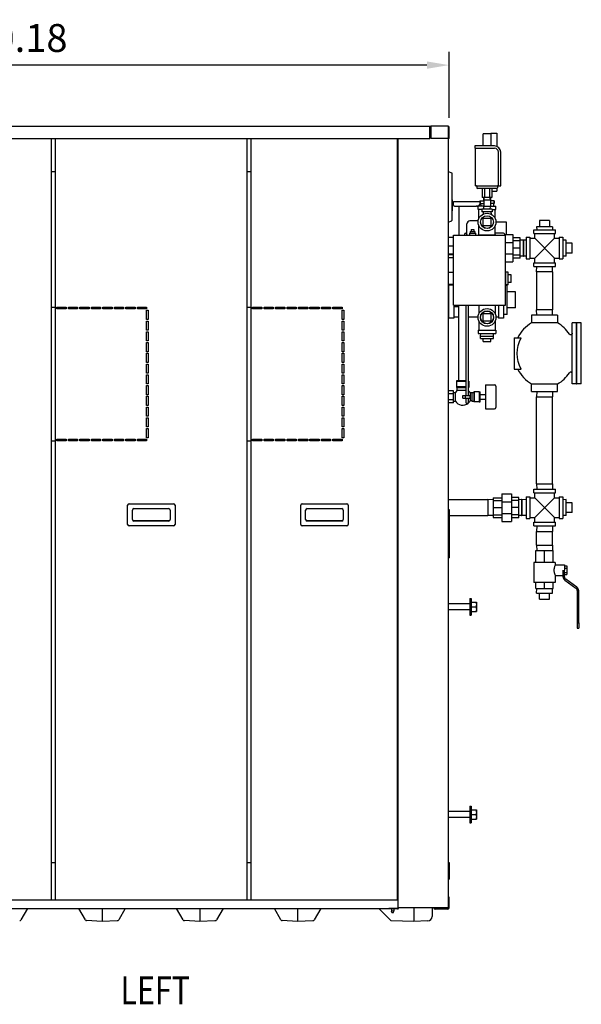
# Model space of a CAD drawing. Extents: x -30 to 217, y -5 to 176.
# Drawn here: x 16 to 62, y -3 to 77 of the extents above; entities that cross this region are included whole.
import ezdxf

# ---------------------------------------------------------------- set-up
doc = ezdxf.new("R2010")
doc.units = 0
doc.header["$LTSCALE"] = 11.22
doc.header["$MEASUREMENT"] = 0
doc.header["$PDMODE"] = 3
doc.header["$PDSIZE"] = 0.3125
doc.layers.get('0').update_dxf_attribs({"linetype": 'CONTINUOUS'})
doc.layers.get('DEFPOINTS').update_dxf_attribs({"linetype": 'CONTINUOUS'})
doc.layers.add('DIM', color=3, linetype='CONTINUOUS')
doc.layers.add('TXT', color=3, linetype='CONTINUOUS')
doc.styles.get("Standard").update_dxf_attribs({"font": 'txt', "width": 0.8})
doc.dimstyles.get("Standard").update_dxf_attribs({"dimscale": 12, "dimtxt": 0.19, "dimasz": 0.15, "dimexe": 0.09, "dimexo": 0.0625, "dimgap": 0.09, "dimtad": 1, "dimzin": 4, "dimtxsty": 'STANDARD', "dimcen": 0.09, "dimazin": 3, "dimtp": 0.03, "dimtm": 0.03, "dimtfac": 1, "dimtofl": 0, "dimtmove": 0, "dimatfit": 3, "dimtolj": 1, "dimtzin": 4})

# ---------------------------------------------------------------- blocks, each defined once
blk = doc.blocks.new('*D4')
at = {"layer": 'DEFPOINTS', "color": 0}
for p in [(-19.473, 73.458), (50.707, 68.39), (-19.473, 61.869)]:
    blk.add_point(p, dxfattribs=at)
at = {"layer": 'DIM', "color": 0}
for p, q in [((-19.473, 62.619), (-19.473, 74.538)), ((50.707, 69.14), (50.707, 74.538)), ((48.907, 73.458), (-17.673, 73.458))]:
    blk.add_line(p, q, dxfattribs=at)
for points in [[(-17.673, 73.758), (-17.673, 73.158), (-19.473, 73.458)], [(48.907, 73.758), (48.907, 73.158), (50.707, 73.458)]]:
    blk.add_solid(points, dxfattribs=at)
at = {"layer": 'DIM', "color": 0, "insert": (15.617, 75.678), "char_height": 2.28, "attachment_point": 5}
blk.add_mtext('\\A1;70.18', dxfattribs=at)

msp = doc.modelspace()

# ---------------------------------------------------------------- linework, layer by layer
for p, q in [((-12.473, 68.451), (49.147, 68.451)), ((49.147, 67.451), (49.147, 68.451)), ((49.147, 68.259), (49.208, 68.259)), ((49.208, 68.229), (49.147, 68.229)), ((49.177, 68.39), (49.177, 68.259)), ((49.208, 68.451), (49.208, 67.451)), ((50.646, 68.451), (49.208, 68.451)), ((50.646, 68.451), (50.646, 67.451)), ((50.677, 67.451), (50.677, 68.39)), ((50.707, 67.451), (50.707, 68.39)), ((53.507, 66.839), (53.507, 67.819)), ((54.127, 67.819), (53.507, 67.819)), ((54.127, 67.884), (54.127, 66.839)), ((54.127, 67.884), (54.627, 67.884)), ((54.627, 67.884), (54.627, 66.801)), ((-12.473, 67.451), (49.147, 67.451)), ((18.207, 5.149), (18.207, 67.451)), ((18.507, 67.451), (18.507, 5.149)), ((34.207, 5.149), (34.207, 67.451)), ((34.507, 67.451), (34.507, 5.149)), ((46.507, 5.149), (46.507, 67.451)), ((46.537, 4.429), (46.537, 67.451)), ((50.646, 67.451), (49.208, 67.451)), ((50.637, 67.451), (50.637, 4.479)), ((50.707, 67.451), (50.677, 67.451)), ((52.817, 66.839), (52.817, 66.649)), ((54.437, 66.839), (52.817, 66.839)), ((52.817, 66.649), (54.437, 66.649)), ((52.877, 63.589), (52.877, 66.649)), ((54.747, 63.589), (54.747, 66.339)), ((54.937, 63.589), (54.937, 66.339)), ((18.492, 64.727), (18.207, 64.727)), ((34.492, 64.727), (34.207, 64.727)), ((50.637, 64.738), (50.934, 64.63)), ((50.947, 64.612), (50.947, 60.743)), ((50.977, 64.057), (50.947, 64.061)), ((50.977, 63.214), (50.977, 64.057)), ((50.977, 63.214), (50.947, 63.21)), ((52.877, 63.589), (54.937, 63.589)), ((52.972, 63.529), (52.972, 63.419)), ((54.602, 63.359), (53.032, 63.359)), ((53.413, 63.359), (53.413, 62.609)), ((53.612, 63.359), (53.612, 62.609)), ((54.022, 63.359), (54.022, 62.609)), ((54.221, 63.359), (54.221, 62.609)), ((54.221, 63.134), (54.627, 63.134)), ((54.627, 63.365), (54.627, 63.134)), ((54.662, 63.529), (54.662, 63.419)), ((50.977, 62.727), (50.947, 62.73)), ((50.977, 62.523), (50.947, 62.519)), ((50.977, 62.421), (50.947, 62.429)), ((50.977, 62.402), (50.947, 62.409)), ((50.977, 62.344), (50.947, 62.35)), ((50.977, 62.287), (50.947, 62.291)), ((50.977, 62.191), (50.947, 62.192)), ((50.977, 62.133), (50.947, 62.132)), ((50.977, 62.057), (50.947, 62.052)), ((50.977, 62.523), (50.977, 62.727)), ((50.977, 62.421), (50.977, 61.521)), ((51.072, 61.999), (51.072, 62.289)), ((51.072, 62.289), (53.237, 62.289)), ((53.237, 62.349), (53.237, 62.129)), ((53.237, 62.349), (53.542, 62.349)), ((53.237, 62.129), (53.542, 62.129)), ((53.263, 62.349), (53.263, 62.129)), ((53.292, 62.129), (53.298, 61.919)), ((54.221, 62.609), (53.413, 62.609)), ((53.542, 62.609), (53.542, 61.879)), ((53.542, 62.399), (53.548, 62.608)), ((54.092, 62.399), (53.542, 62.399)), ((54.092, 62.399), (54.086, 62.608)), ((54.092, 62.609), (54.092, 61.879)), ((54.397, 62.349), (54.092, 62.349)), ((54.397, 62.129), (54.092, 62.129)), ((54.342, 62.129), (54.336, 61.919)), ((54.371, 62.349), (54.371, 62.129)), ((54.397, 62.349), (54.397, 62.129)), ((50.977, 61.999), (50.947, 61.993)), ((50.977, 61.98), (50.947, 61.98)), ((50.977, 61.961), (50.947, 61.968)), ((50.977, 61.904), (50.947, 61.909)), ((50.977, 61.808), (50.947, 61.809)), ((50.977, 61.75), (50.947, 61.749)), ((50.977, 61.655), (50.947, 61.65)), ((50.977, 61.597), (50.947, 61.591)), ((50.977, 61.54), (50.947, 61.532)), ((50.977, 61.521), (50.947, 61.513)), ((50.977, 61.267), (50.947, 61.271)), ((50.977, 61.261), (50.947, 61.265)), ((50.977, 61.246), (50.947, 61.249)), ((50.977, 60.94), (50.977, 61.267)), ((51.162, 61.909), (52.917, 61.909)), ((51.523, 61.909), (51.523, 59.549)), ((53.088, 61.909), (52.917, 61.909)), ((53.088, 61.646), (53.088, 61.919)), ((53.542, 61.919), (53.088, 61.919)), ((53.395, 61.646), (53.088, 61.646)), ((53.158, 60.918), (53.158, 61.646)), ((53.395, 61.669), (53.395, 61.454)), ((54.239, 61.669), (53.395, 61.669)), ((54.239, 61.454), (53.395, 61.454)), ((53.507, 61.454), (53.492, 61.26)), ((53.548, 61.669), (53.542, 61.879)), ((54.092, 61.879), (53.542, 61.879)), ((54.086, 61.669), (54.092, 61.879)), ((54.092, 61.919), (54.546, 61.919)), ((54.127, 61.454), (54.142, 61.26)), ((54.239, 61.669), (54.239, 61.454)), ((54.239, 61.646), (54.546, 61.646)), ((54.477, 60.918), (54.477, 61.646)), ((54.546, 61.646), (54.546, 61.919)), ((50.637, 60.616), (50.934, 60.724)), ((50.977, 61.229), (50.947, 61.231)), ((50.977, 61.206), (50.947, 61.207)), ((50.977, 61.135), (50.947, 61.135)), ((50.977, 61.11), (50.947, 61.109)), ((50.977, 61.089), (50.947, 61.088)), ((50.977, 61.066), (50.947, 61.064)), ((50.977, 61.053), (50.947, 61.05)), ((50.977, 61.044), (50.947, 61.04)), ((50.977, 61.035), (50.947, 61.031)), ((50.977, 61.023), (50.947, 61.02)), ((50.977, 61.01), (50.947, 61.007)), ((50.977, 61.002), (50.947, 60.998)), ((50.977, 60.996), (50.947, 60.993)), ((50.977, 60.978), (50.947, 60.975)), ((50.977, 60.975), (50.947, 60.971)), ((50.977, 60.964), (50.947, 60.96)), ((50.977, 60.958), (50.947, 60.954)), ((50.977, 60.955), (50.947, 60.951)), ((50.977, 60.951), (50.947, 60.947)), ((50.977, 60.949), (50.947, 60.946)), ((50.977, 60.946), (50.947, 60.943)), ((50.977, 60.944), (50.947, 60.941)), ((50.977, 60.941), (50.947, 60.938)), ((50.977, 60.94), (50.947, 60.936)), ((50.977, 60.939), (50.947, 60.936)), ((50.977, 60.968), (50.948, 60.965)), ((52.167, 59.634), (52.167, 60.459)), ((53.096, 60.709), (52.417, 60.709)), ((53.505, 60.296), (53.505, 60.921)), ((53.505, 60.921), (54.13, 60.921)), ((54.13, 60.921), (54.13, 60.296)), ((55.417, 60.599), (54.545, 60.599)), ((55.417, 59.606), (55.417, 60.599)), ((58.122, 60.729), (58.122, 60.229)), ((58.932, 60.729), (58.122, 60.729)), ((58.932, 60.729), (58.932, 60.229)), ((52.387, 59.699), (52.387, 59.549)), ((52.387, 59.699), (52.887, 59.699)), ((52.447, 59.829), (52.447, 59.699)), ((52.447, 59.829), (52.827, 59.829)), ((52.527, 59.999), (52.527, 59.829)), ((52.527, 59.999), (52.747, 59.999)), ((52.747, 59.999), (52.747, 59.829)), ((52.827, 59.829), (52.827, 59.699)), ((52.887, 59.699), (52.887, 59.549)), ((53.158, 59.572), (53.158, 60.299)), ((54.13, 60.296), (53.505, 60.296)), ((54.477, 59.572), (54.477, 60.299)), ((55.097, 59.709), (54.477, 59.709)), ((57.642, 59.677), (57.642, 59.979)), ((57.642, 59.979), (59.413, 59.979)), ((57.642, 59.677), (59.413, 59.677)), ((57.718, 59.288), (57.718, 59.677)), ((57.872, 60.229), (57.88, 59.979)), ((59.182, 60.229), (57.872, 60.229)), ((59.182, 60.229), (59.174, 59.979)), ((59.336, 59.288), (59.336, 59.677)), ((59.413, 59.677), (59.413, 59.979)), ((50.637, 59.38), (51.077, 59.38)), ((51.077, 53.799), (51.077, 59.549)), ((51.077, 59.549), (55.327, 59.549)), ((51.982, 59.604), (51.982, 59.549)), ((52.172, 59.604), (52.172, 59.549)), ((53.088, 59.549), (53.088, 59.572)), ((53.088, 59.572), (54.546, 59.572)), ((54.546, 59.549), (54.546, 59.572)), ((55.265, 59.606), (55.937, 59.606)), ((55.327, 53.799), (55.327, 59.549)), ((55.327, 58.946), (55.937, 58.946)), ((55.937, 59.606), (55.937, 57.352)), ((56.527, 59.309), (55.937, 59.309)), ((56.527, 59.066), (55.937, 59.066)), ((56.527, 57.649), (56.527, 59.309)), ((56.767, 59.134), (56.527, 59.126)), ((56.767, 59.134), (56.767, 57.824)), ((56.767, 59.134), (56.787, 59.134)), ((56.787, 59.134), (56.787, 57.824)), ((57.027, 59.126), (56.787, 59.134)), ((57.027, 59.364), (57.027, 57.593)), ((57.027, 59.364), (57.329, 59.364)), ((57.329, 59.364), (57.329, 57.593)), ((57.329, 59.288), (57.718, 59.288)), ((57.718, 57.67), (59.336, 59.288)), ((59.336, 57.67), (57.718, 59.288)), ((59.336, 59.288), (59.725, 59.288)), ((59.725, 59.364), (59.725, 57.593)), ((59.725, 59.364), (60.027, 59.364)), ((60.027, 59.364), (60.027, 57.593)), ((60.277, 59.134), (60.027, 59.126)), ((60.277, 57.824), (60.277, 59.134)), ((60.777, 58.884), (60.277, 58.884)), ((60.777, 58.074), (60.777, 58.884)), ((50.637, 58.679), (51.077, 58.679)), ((56.527, 58.479), (55.937, 58.479)), ((60.777, 58.074), (60.277, 58.074)), ((50.637, 58), (51.077, 58)), ((51.077, 57.939), (50.637, 57.939)), ((51.077, 57.696), (50.637, 57.696)), ((55.327, 58.012), (55.937, 58.012)), ((55.327, 57.352), (55.937, 57.352)), ((56.527, 57.892), (55.937, 57.892)), ((56.527, 57.649), (55.937, 57.649)), ((56.767, 57.824), (56.527, 57.831)), ((56.767, 57.824), (56.787, 57.824)), ((57.027, 57.831), (56.787, 57.824)), ((57.027, 57.593), (57.329, 57.593)), ((57.329, 57.67), (57.718, 57.67)), ((57.642, 56.979), (57.642, 57.281)), ((57.642, 57.281), (59.413, 57.281)), ((57.718, 57.281), (57.718, 57.67)), ((59.336, 57.281), (59.336, 57.67)), ((59.336, 57.67), (59.725, 57.67)), ((59.413, 56.979), (59.413, 57.281)), ((59.725, 57.593), (60.027, 57.593)), ((60.277, 57.824), (60.027, 57.831)), ((50.637, 56.514), (51.077, 56.514)), ((51.077, 56.489), (50.637, 56.489)), ((55.347, 56.512), (55.327, 56.511)), ((55.347, 55.466), (55.347, 56.512)), ((55.537, 56.512), (55.347, 56.512)), ((55.537, 55.466), (55.537, 56.512)), ((57.642, 56.979), (59.413, 56.979)), ((57.872, 56.539), (57.885, 56.979)), ((57.872, 56.539), (57.872, 53.419)), ((59.182, 56.539), (57.872, 56.539)), ((59.182, 56.539), (59.169, 56.979)), ((59.182, 56.539), (59.182, 53.419)), ((55.787, 56.301), (55.537, 56.301)), ((55.787, 55.676), (55.537, 55.676)), ((55.787, 55.676), (55.787, 56.301)), ((51.077, 55.489), (50.637, 55.489)), ((50.637, 55.464), (51.077, 55.464)), ((50.637, 55.417), (50.667, 55.416)), ((50.667, 55.464), (50.667, 52.757)), ((55.347, 55.466), (55.327, 55.466)), ((55.467, 55.429), (55.327, 55.424)), ((55.537, 55.466), (55.347, 55.466)), ((55.467, 53.049), (55.467, 55.429)), ((56.147, 54.894), (55.467, 54.894)), ((56.147, 53.584), (56.147, 54.894)), ((18.207, 53.647), (18.507, 53.647)), ((18.637, 53.522), (18.637, 53.647)), ((18.637, 53.647), (19.387, 53.647)), ((19.387, 53.522), (18.637, 53.522)), ((19.387, 53.647), (19.387, 53.522)), ((19.577, 53.522), (19.577, 53.647)), ((19.577, 53.647), (20.327, 53.647)), ((20.327, 53.522), (19.577, 53.522)), ((20.327, 53.647), (20.327, 53.522)), ((20.517, 53.522), (20.517, 53.647)), ((20.517, 53.647), (21.267, 53.647)), ((21.267, 53.522), (20.517, 53.522)), ((21.267, 53.647), (21.267, 53.522)), ((21.457, 53.522), (21.457, 53.647)), ((21.457, 53.647), (22.207, 53.647)), ((22.207, 53.522), (21.457, 53.522)), ((22.207, 53.647), (22.207, 53.522)), ((22.397, 53.522), (22.397, 53.647)), ((22.397, 53.647), (23.147, 53.647)), ((23.147, 53.522), (22.397, 53.522)), ((23.147, 53.647), (23.147, 53.522)), ((23.337, 53.522), (23.337, 53.647)), ((23.337, 53.647), (24.087, 53.647)), ((24.087, 53.522), (23.337, 53.522)), ((24.087, 53.647), (24.087, 53.522)), ((24.277, 53.522), (24.277, 53.647)), ((24.277, 53.647), (25.027, 53.647)), ((25.027, 53.522), (24.277, 53.522)), ((25.027, 53.647), (25.027, 53.522)), ((25.217, 53.522), (25.217, 53.647)), ((25.217, 53.647), (25.967, 53.647)), ((25.967, 53.522), (25.217, 53.522)), ((25.967, 53.647), (25.967, 53.522)), ((25.972, 52.642), (25.972, 53.392)), ((25.972, 53.392), (26.097, 53.392)), ((26.097, 53.392), (26.097, 52.642)), ((34.207, 53.647), (34.507, 53.647)), ((34.637, 53.522), (34.637, 53.647)), ((34.637, 53.647), (35.387, 53.647)), ((35.387, 53.522), (34.637, 53.522)), ((35.387, 53.647), (35.387, 53.522)), ((35.577, 53.522), (35.577, 53.647)), ((35.577, 53.647), (36.327, 53.647)), ((36.327, 53.522), (35.577, 53.522)), ((36.327, 53.647), (36.327, 53.522)), ((36.517, 53.522), (36.517, 53.647)), ((36.517, 53.647), (37.267, 53.647)), ((37.267, 53.522), (36.517, 53.522)), ((37.267, 53.647), (37.267, 53.522)), ((37.457, 53.522), (37.457, 53.647)), ((37.457, 53.647), (38.207, 53.647)), ((38.207, 53.522), (37.457, 53.522)), ((38.207, 53.647), (38.207, 53.522)), ((38.397, 53.522), (38.397, 53.647)), ((38.397, 53.647), (39.147, 53.647)), ((39.147, 53.522), (38.397, 53.522)), ((39.147, 53.647), (39.147, 53.522)), ((39.337, 53.522), (39.337, 53.647)), ((39.337, 53.647), (40.087, 53.647)), ((40.087, 53.522), (39.337, 53.522)), ((40.087, 53.647), (40.087, 53.522)), ((40.277, 53.522), (40.277, 53.647)), ((40.277, 53.647), (41.027, 53.647)), ((41.027, 53.522), (40.277, 53.522)), ((41.027, 53.647), (41.027, 53.522)), ((41.217, 53.522), (41.217, 53.647)), ((41.217, 53.647), (41.967, 53.647)), ((41.967, 53.522), (41.217, 53.522)), ((41.967, 53.647), (41.967, 53.522)), ((41.972, 52.642), (41.972, 53.392)), ((41.972, 53.392), (42.097, 53.392)), ((42.097, 53.392), (42.097, 52.642)), ((51.077, 53.799), (55.327, 53.799)), ((51.089, 53.799), (51.089, 52.757)), ((51.167, 53.679), (51.167, 53.799)), ((51.517, 53.679), (51.167, 53.679)), ((51.517, 47.649), (51.517, 53.799)), ((52.112, 46.419), (52.112, 53.799)), ((52.302, 46.419), (52.302, 53.799)), ((53.158, 53.799), (53.158, 53.116)), ((54.477, 53.799), (54.477, 53.116)), ((54.745, 53.799), (54.745, 52.757)), ((55.167, 53.799), (55.167, 52.757)), ((56.147, 53.584), (55.467, 53.584)), ((59.182, 53.419), (57.872, 53.419)), ((57.885, 52.979), (57.872, 53.419)), ((59.169, 52.979), (59.182, 53.419)), ((26.097, 52.642), (25.972, 52.642)), ((25.972, 51.762), (25.972, 52.512)), ((25.972, 52.512), (26.097, 52.512)), ((26.097, 52.512), (26.097, 51.762)), ((42.097, 52.642), (41.972, 52.642)), ((41.972, 51.762), (41.972, 52.512)), ((41.972, 52.512), (42.097, 52.512)), ((42.097, 52.512), (42.097, 51.762)), ((50.637, 53.06), (50.667, 53.061)), ((51.089, 52.757), (50.667, 52.757)), ((51.517, 52.834), (51.089, 52.834)), ((53.09, 52.834), (52.302, 52.834)), ((53.158, 52.502), (53.158, 51.772)), ((53.505, 52.496), (53.505, 53.121)), ((53.505, 53.121), (54.13, 53.121)), ((54.13, 52.496), (53.505, 52.496)), ((54.13, 53.121), (54.13, 52.496)), ((54.477, 52.502), (54.477, 51.772)), ((54.745, 52.834), (54.544, 52.834)), ((55.167, 52.757), (54.745, 52.757)), ((55.467, 53.049), (55.167, 53.058)), ((59.587, 52.979), (57.467, 52.979)), ((57.467, 52.979), (57.467, 52.359)), ((59.587, 52.979), (59.587, 52.359)), ((26.097, 51.762), (25.972, 51.762)), ((25.972, 50.882), (25.972, 51.632)), ((25.972, 51.632), (26.097, 51.632)), ((26.097, 51.632), (26.097, 50.882)), ((42.097, 51.762), (41.972, 51.762)), ((41.972, 50.882), (41.972, 51.632)), ((41.972, 51.632), (42.097, 51.632)), ((42.097, 51.632), (42.097, 50.882)), ((53.088, 51.772), (53.088, 51.499)), ((53.088, 51.772), (54.546, 51.772)), ((54.546, 51.772), (54.546, 51.499)), ((59.587, 52.359), (57.467, 52.359)), ((61.147, 52.359), (60.777, 52.359)), ((60.777, 47.359), (60.777, 52.359)), ((61.147, 47.359), (61.147, 52.359)), ((61.147, 52.349), (61.157, 52.349)), ((61.527, 52.359), (61.157, 52.359)), ((61.157, 47.359), (61.157, 52.359)), ((61.527, 47.359), (61.527, 52.359)), ((26.097, 50.882), (25.972, 50.882)), ((42.097, 50.882), (41.972, 50.882)), ((53.088, 51.499), (54.546, 51.499)), ((53.294, 51.279), (53.301, 51.499)), ((53.294, 51.089), (53.294, 51.279)), ((53.294, 51.279), (54.34, 51.279)), ((53.294, 51.089), (54.34, 51.089)), ((53.505, 50.839), (53.505, 51.089)), ((53.505, 50.839), (54.13, 50.839)), ((54.13, 50.839), (54.13, 51.089)), ((54.34, 51.279), (54.333, 51.499)), ((54.34, 51.089), (54.34, 51.279)), ((56.027, 51.139), (56.618, 51.139)), ((56.027, 51.139), (56.027, 48.579)), ((60.566, 51.427), (60.557, 51.439)), ((25.972, 50.002), (25.972, 50.752)), ((25.972, 50.752), (26.097, 50.752)), ((26.097, 50.002), (25.972, 50.002)), ((26.097, 50.752), (26.097, 50.002)), ((41.972, 50.002), (41.972, 50.752)), ((41.972, 50.752), (42.097, 50.752)), ((42.097, 50.002), (41.972, 50.002)), ((42.097, 50.752), (42.097, 50.002)), ((25.972, 49.122), (25.972, 49.872)), ((25.972, 49.872), (26.097, 49.872)), ((26.097, 49.872), (26.097, 49.122)), ((41.972, 49.122), (41.972, 49.872)), ((41.972, 49.872), (42.097, 49.872)), ((42.097, 49.872), (42.097, 49.122)), ((26.097, 49.122), (25.972, 49.122)), ((25.972, 48.242), (25.972, 48.992)), ((25.972, 48.992), (26.097, 48.992)), ((26.097, 48.992), (26.097, 48.242)), ((42.097, 49.122), (41.972, 49.122)), ((41.972, 48.242), (41.972, 48.992)), ((41.972, 48.992), (42.097, 48.992)), ((42.097, 48.992), (42.097, 48.242)), ((56.027, 48.579), (56.618, 48.579)), ((26.097, 48.242), (25.972, 48.242)), ((25.972, 47.362), (25.972, 48.112)), ((25.972, 48.112), (26.097, 48.112)), ((26.097, 48.112), (26.097, 47.362)), ((42.097, 48.242), (41.972, 48.242)), ((41.972, 47.362), (41.972, 48.112)), ((41.972, 48.112), (42.097, 48.112)), ((42.097, 48.112), (42.097, 47.362)), ((51.327, 47.589), (52.112, 47.589)), ((51.327, 47.589), (51.327, 47.059)), ((51.357, 47.649), (52.112, 47.649)), ((51.357, 47.589), (51.357, 47.649)), ((52.302, 47.589), (52.327, 47.589)), ((52.327, 47.589), (52.327, 47.159)), ((52.327, 47.589), (52.327, 47.059)), ((26.097, 47.362), (25.972, 47.362)), ((25.972, 46.482), (25.972, 47.232)), ((25.972, 47.232), (26.097, 47.232)), ((26.097, 47.232), (26.097, 46.482)), ((42.097, 47.362), (41.972, 47.362)), ((41.972, 46.482), (41.972, 47.232)), ((41.972, 47.232), (42.097, 47.232)), ((42.097, 47.232), (42.097, 46.482)), ((51.077, 46.791), (50.637, 46.791)), ((51.077, 45.821), (51.077, 46.791)), ((51.327, 47.159), (52.112, 47.159)), ((51.327, 47.059), (52.112, 47.059)), ((51.357, 47.059), (51.357, 46.814)), ((52.112, 46.814), (51.357, 46.814)), ((52.327, 47.159), (52.302, 47.159)), ((52.302, 47.059), (52.327, 47.059)), ((53.697, 47.294), (54.427, 47.294)), ((53.697, 47.294), (53.697, 45.324)), ((54.547, 47.174), (54.547, 45.444)), ((57.467, 47.358), (59.587, 47.358)), ((57.467, 46.739), (57.467, 47.358)), ((59.587, 46.739), (59.587, 47.358)), ((61.147, 47.359), (60.777, 47.359)), ((61.147, 47.369), (61.157, 47.369)), ((61.527, 47.359), (61.157, 47.359)), ((26.097, 46.482), (25.972, 46.482)), ((25.972, 45.602), (25.972, 46.352)), ((25.972, 46.352), (26.097, 46.352)), ((26.097, 46.352), (26.097, 45.602)), ((42.097, 46.482), (41.972, 46.482)), ((41.972, 45.602), (41.972, 46.352)), ((41.972, 46.352), (42.097, 46.352)), ((42.097, 46.352), (42.097, 45.602)), ((51.077, 46.549), (50.637, 46.549)), ((51.077, 46.064), (50.637, 46.064)), ((51.077, 46.654), (51.229, 46.654)), ((51.077, 45.964), (51.229, 45.964)), ((51.229, 45.964), (51.229, 46.654)), ((51.827, 46.419), (52.017, 46.419)), ((51.827, 46.199), (51.827, 46.419)), ((51.827, 46.199), (52.017, 46.199)), ((52.017, 46.419), (52.397, 46.419)), ((52.017, 46.419), (52.017, 46.199)), ((52.017, 46.199), (52.397, 46.199)), ((52.112, 45.789), (52.112, 46.199)), ((52.302, 45.789), (52.302, 46.199)), ((52.397, 46.419), (52.397, 46.199)), ((52.577, 46.634), (52.436, 46.634)), ((52.436, 46.634), (52.436, 45.984)), ((52.577, 45.984), (52.436, 45.984)), ((52.577, 46.674), (52.727, 46.674)), ((52.577, 46.674), (52.577, 45.944)), ((52.577, 45.944), (52.727, 45.944)), ((52.787, 46.729), (52.727, 46.729)), ((52.727, 46.729), (52.727, 45.889)), ((53.177, 46.729), (52.787, 46.729)), ((52.787, 45.889), (52.787, 46.729)), ((53.177, 46.729), (53.257, 46.729)), ((53.177, 46.729), (53.177, 45.889)), ((53.257, 45.889), (53.257, 46.729)), ((53.257, 46.499), (53.697, 46.499)), ((53.257, 46.119), (53.697, 46.119)), ((57.467, 46.739), (59.587, 46.739)), ((57.885, 46.738), (57.872, 46.299)), ((57.872, 46.299), (59.182, 46.299)), ((57.872, 39.179), (57.872, 46.299)), ((59.169, 46.739), (59.182, 46.299)), ((59.182, 39.179), (59.182, 46.299)), ((26.097, 45.602), (25.972, 45.602)), ((25.972, 44.722), (25.972, 45.472)), ((25.972, 45.472), (26.097, 45.472)), ((26.097, 45.472), (26.097, 44.722)), ((42.097, 45.602), (41.972, 45.602)), ((41.972, 44.722), (41.972, 45.472)), ((41.972, 45.472), (42.097, 45.472)), ((42.097, 45.472), (42.097, 44.722)), ((51.077, 45.821), (50.637, 45.821)), ((52.112, 45.789), (52.302, 45.789)), ((52.787, 45.889), (52.727, 45.889)), ((53.177, 45.889), (52.787, 45.889)), ((53.177, 45.889), (53.257, 45.889)), ((53.697, 45.324), (54.427, 45.324)), ((26.097, 44.722), (25.972, 44.722)), ((25.972, 43.842), (25.972, 44.592)), ((25.972, 44.592), (26.097, 44.592)), ((26.097, 44.592), (26.097, 43.842)), ((42.097, 44.722), (41.972, 44.722)), ((41.972, 43.842), (41.972, 44.592)), ((41.972, 44.592), (42.097, 44.592)), ((42.097, 44.592), (42.097, 43.842)), ((26.097, 43.842), (25.972, 43.842)), ((25.972, 42.962), (25.972, 43.712)), ((25.972, 43.712), (26.097, 43.712)), ((26.097, 43.712), (26.097, 42.962)), ((42.097, 43.842), (41.972, 43.842)), ((41.972, 42.962), (41.972, 43.712)), ((41.972, 43.712), (42.097, 43.712)), ((42.097, 43.712), (42.097, 42.962)), ((18.637, 42.707), (18.637, 42.832)), ((18.637, 42.832), (19.387, 42.832)), ((19.387, 42.832), (19.387, 42.707)), ((19.577, 42.707), (19.577, 42.832)), ((19.577, 42.832), (20.327, 42.832)), ((20.327, 42.832), (20.327, 42.707)), ((20.517, 42.707), (20.517, 42.832)), ((20.517, 42.832), (21.267, 42.832)), ((21.267, 42.832), (21.267, 42.707)), ((21.457, 42.707), (21.457, 42.832)), ((21.457, 42.832), (22.207, 42.832)), ((22.207, 42.832), (22.207, 42.707)), ((22.397, 42.707), (22.397, 42.832)), ((22.397, 42.832), (23.147, 42.832)), ((23.147, 42.832), (23.147, 42.707)), ((23.337, 42.707), (23.337, 42.832)), ((23.337, 42.832), (24.087, 42.832)), ((24.087, 42.832), (24.087, 42.707)), ((24.277, 42.707), (24.277, 42.832)), ((24.277, 42.832), (25.027, 42.832)), ((25.027, 42.832), (25.027, 42.707)), ((25.217, 42.707), (25.217, 42.832)), ((25.217, 42.832), (25.967, 42.832)), ((25.967, 42.832), (25.967, 42.707)), ((26.097, 42.962), (25.972, 42.962)), ((34.637, 42.707), (34.637, 42.832)), ((34.637, 42.832), (35.387, 42.832)), ((35.387, 42.832), (35.387, 42.707)), ((35.577, 42.707), (35.577, 42.832)), ((35.577, 42.832), (36.327, 42.832)), ((36.327, 42.832), (36.327, 42.707)), ((36.517, 42.707), (36.517, 42.832)), ((36.517, 42.832), (37.267, 42.832)), ((37.267, 42.832), (37.267, 42.707)), ((37.457, 42.707), (37.457, 42.832)), ((37.457, 42.832), (38.207, 42.832)), ((38.207, 42.832), (38.207, 42.707)), ((38.397, 42.707), (38.397, 42.832)), ((38.397, 42.832), (39.147, 42.832)), ((39.147, 42.832), (39.147, 42.707)), ((39.337, 42.707), (39.337, 42.832)), ((39.337, 42.832), (40.087, 42.832)), ((40.087, 42.832), (40.087, 42.707)), ((40.277, 42.707), (40.277, 42.832)), ((40.277, 42.832), (41.027, 42.832)), ((41.027, 42.832), (41.027, 42.707)), ((41.217, 42.707), (41.217, 42.832)), ((41.217, 42.832), (41.967, 42.832)), ((41.967, 42.832), (41.967, 42.707)), ((42.097, 42.962), (41.972, 42.962)), ((18.207, 42.707), (18.507, 42.707)), ((19.387, 42.707), (18.637, 42.707)), ((20.327, 42.707), (19.577, 42.707)), ((21.267, 42.707), (20.517, 42.707)), ((22.207, 42.707), (21.457, 42.707)), ((23.147, 42.707), (22.397, 42.707)), ((24.087, 42.707), (23.337, 42.707)), ((25.027, 42.707), (24.277, 42.707)), ((25.967, 42.707), (25.217, 42.707)), ((34.207, 42.707), (34.507, 42.707)), ((35.387, 42.707), (34.637, 42.707)), ((36.327, 42.707), (35.577, 42.707)), ((37.267, 42.707), (36.517, 42.707)), ((38.207, 42.707), (37.457, 42.707)), ((39.147, 42.707), (38.397, 42.707)), ((40.087, 42.707), (39.337, 42.707)), ((41.027, 42.707), (40.277, 42.707)), ((41.967, 42.707), (41.217, 42.707)), ((57.642, 38.739), (59.413, 38.739)), ((57.642, 38.437), (57.642, 38.739)), ((57.872, 39.179), (59.182, 39.179)), ((57.872, 39.179), (57.885, 38.739)), ((59.182, 39.179), (59.169, 38.739)), ((59.413, 38.437), (59.413, 38.739)), ((50.637, 37.894), (53.887, 37.894)), ((54.327, 37.88), (53.887, 37.894)), ((53.887, 37.894), (53.887, 36.584)), ((54.327, 38.054), (55.017, 38.054)), ((54.327, 38.054), (54.327, 36.424)), ((55.017, 38.366), (55.817, 38.366)), ((55.017, 38.366), (55.017, 36.112)), ((55.817, 38.366), (55.817, 36.112)), ((56.407, 38.069), (55.817, 38.069)), ((56.407, 36.409), (56.407, 38.069)), ((56.647, 37.894), (56.407, 37.886)), ((56.647, 37.894), (56.667, 37.894)), ((56.647, 37.894), (56.647, 36.584)), ((57.027, 37.883), (56.667, 37.894)), ((56.667, 37.894), (56.667, 36.584)), ((57.027, 38.124), (57.329, 38.124)), ((57.027, 38.124), (57.027, 36.353)), ((57.329, 38.124), (57.329, 36.353)), ((57.329, 38.048), (57.718, 38.048)), ((57.642, 38.437), (59.413, 38.437)), ((57.718, 38.048), (57.718, 38.437)), ((57.718, 36.43), (59.336, 38.048)), ((59.336, 36.43), (57.718, 38.048)), ((59.336, 38.048), (59.336, 38.437)), ((59.336, 38.048), (59.725, 38.048)), ((59.725, 38.124), (60.027, 38.124)), ((59.725, 38.124), (59.725, 36.353)), ((60.027, 38.124), (60.027, 36.353)), ((60.277, 37.894), (60.027, 37.886)), ((60.277, 36.584), (60.277, 37.894)), ((24.417, 35.857), (24.417, 37.437)), ((24.537, 37.557), (28.177, 37.557)), ((24.937, 37.157), (27.777, 37.157)), ((28.297, 37.437), (28.297, 35.857)), ((38.582, 35.857), (38.582, 37.437)), ((38.702, 37.557), (42.342, 37.557)), ((39.102, 37.157), (41.942, 37.157)), ((42.462, 37.437), (42.462, 35.857)), ((50.637, 37.077), (50.73, 37.077)), ((50.73, 37.077), (50.73, 33.143)), ((54.327, 37.815), (55.017, 37.815)), ((54.327, 37.239), (55.017, 37.239)), ((55.017, 37.706), (55.817, 37.706)), ((56.407, 37.826), (55.817, 37.826)), ((56.407, 37.239), (55.817, 37.239)), ((60.777, 37.644), (60.277, 37.644)), ((60.777, 36.834), (60.777, 37.644)), ((24.817, 36.257), (24.817, 37.037)), ((27.897, 37.037), (27.897, 36.257)), ((38.982, 36.257), (38.982, 37.037)), ((42.062, 37.037), (42.062, 36.257)), ((50.73, 36.584), (53.887, 36.584)), ((54.327, 36.597), (53.887, 36.584)), ((54.327, 36.662), (55.017, 36.662)), ((54.327, 36.424), (55.017, 36.424)), ((55.017, 36.772), (55.817, 36.772)), ((56.407, 36.652), (55.817, 36.652)), ((56.407, 36.409), (55.817, 36.409)), ((56.647, 36.584), (56.407, 36.591)), ((56.647, 36.584), (56.667, 36.584)), ((57.027, 36.595), (56.667, 36.584)), ((57.027, 36.353), (57.329, 36.353)), ((57.329, 36.43), (57.718, 36.43)), ((57.718, 36.041), (57.718, 36.43)), ((59.336, 36.43), (59.725, 36.43)), ((59.336, 36.041), (59.336, 36.43)), ((59.725, 36.353), (60.027, 36.353)), ((60.277, 36.584), (60.027, 36.591)), ((60.777, 36.834), (60.277, 36.834)), ((28.177, 35.737), (24.537, 35.737)), ((27.822, 36.146), (24.892, 36.146)), ((27.777, 36.137), (24.937, 36.137)), ((42.342, 35.737), (38.702, 35.737)), ((41.987, 36.146), (39.057, 36.146)), ((41.942, 36.137), (39.102, 36.137)), ((55.017, 36.112), (55.817, 36.112)), ((57.642, 36.041), (59.413, 36.041)), ((57.642, 35.739), (57.642, 36.041)), ((57.642, 35.739), (59.413, 35.739)), ((57.885, 35.739), (57.872, 35.299)), ((59.169, 35.739), (59.182, 35.299)), ((59.413, 35.739), (59.413, 36.041)), ((57.872, 35.299), (59.182, 35.299)), ((57.872, 34.179), (57.872, 35.299)), ((59.182, 34.179), (59.182, 35.299)), ((57.872, 34.179), (59.182, 34.179)), ((57.872, 34.179), (57.885, 33.739)), ((59.182, 34.179), (59.169, 33.739)), ((50.637, 33.143), (50.73, 33.143)), ((57.817, 33.739), (59.237, 33.739)), ((57.817, 32.739), (57.817, 33.739)), ((58.527, 32.739), (58.527, 33.739)), ((59.237, 32.739), (59.237, 33.739)), ((59.402, 32.739), (57.652, 32.739)), ((57.652, 32.739), (57.652, 31.119)), ((59.402, 32.739), (59.402, 32.559)), ((59.402, 32.559), (60.147, 32.559)), ((60.147, 32.559), (60.147, 32.119)), ((60.147, 32.477), (60.337, 32.477)), ((60.147, 32.298), (60.337, 32.298)), ((60.337, 32.477), (60.337, 31.761)), ((59.402, 31.679), (60.027, 31.679)), ((59.402, 31.679), (59.402, 31.119)), ((60.027, 32.119), (60.027, 31.611)), ((60.147, 31.582), (60.147, 32.119)), ((60.147, 31.94), (60.337, 31.94)), ((60.147, 31.761), (60.337, 31.761)), ((59.402, 31.119), (57.652, 31.119)), ((57.817, 30.619), (57.817, 31.119)), ((58.527, 30.619), (58.527, 31.119)), ((59.237, 30.619), (59.237, 31.119)), ((60.186, 31.302), (61.092, 30.656)), ((61.158, 30.732), (60.252, 31.379)), ((57.817, 30.619), (59.237, 30.619)), ((57.872, 30.249), (57.883, 30.619)), ((57.872, 30.249), (59.182, 30.249)), ((58.122, 29.749), (58.122, 30.249)), ((58.932, 29.749), (58.932, 30.249)), ((59.182, 30.249), (59.171, 30.619)), ((61.197, 30.452), (61.197, 27.813)), ((61.317, 27.813), (61.317, 30.423)), ((52.398, 29.369), (50.637, 29.369)), ((52.398, 29.806), (52.507, 29.806)), ((52.398, 29.806), (52.398, 28.431)), ((52.507, 29.806), (52.507, 28.431)), ((52.507, 29.494), (52.947, 29.494)), ((52.541, 29.119), (52.913, 29.119)), ((52.941, 29.382), (52.945, 29.344)), ((52.947, 29.494), (52.947, 29.493)), ((52.947, 29.493), (52.947, 28.744)), ((58.122, 29.749), (58.932, 29.749)), ((52.398, 28.869), (50.637, 28.869)), ((52.398, 28.431), (52.507, 28.431)), ((52.507, 28.744), (52.947, 28.744)), ((52.947, 28.931), (52.945, 28.893)), ((52.947, 28.744), (52.947, 28.744)), ((61.197, 27.813), (61.317, 27.813)), ((61.197, 27.813), (61.197, 27.379)), ((61.317, 27.813), (61.317, 27.379)), ((61.197, 27.379), (61.317, 27.379)), ((52.398, 12.369), (50.637, 12.369)), ((52.398, 12.806), (52.507, 12.806)), ((52.398, 12.806), (52.398, 11.431)), ((52.507, 12.806), (52.507, 11.431)), ((52.507, 12.494), (52.947, 12.494)), ((52.541, 12.119), (52.913, 12.119)), ((52.941, 12.382), (52.945, 12.344)), ((52.947, 12.494), (52.947, 12.493)), ((52.947, 12.493), (52.947, 11.744)), ((52.398, 11.869), (50.637, 11.869)), ((52.398, 11.431), (52.507, 11.431)), ((52.507, 11.744), (52.947, 11.744)), ((52.947, 11.931), (52.945, 11.893)), ((52.947, 11.744), (52.947, 11.744)), ((18.492, 8.157), (18.207, 8.157)), ((34.492, 8.157), (34.207, 8.157)), ((50.747, 8.154), (50.637, 8.154)), ((50.747, 6.844), (50.747, 8.154)), ((50.747, 6.844), (50.637, 6.844)), ((-11.903, 5.149), (46.537, 5.149)), ((50.709, 5.369), (50.661, 5.369)), ((50.661, 4.479), (50.661, 5.369)), ((50.709, 4.479), (50.709, 5.369)), ((-11.873, 4.429), (46.527, 4.429)), ((16.231, 4.429), (15.692, 3.495)), ((20.962, 3.495), (20.423, 4.429)), ((22.327, 4.429), (22.327, 3.369)), ((24.231, 4.429), (23.692, 3.495)), ((28.962, 3.495), (28.423, 4.429)), ((30.327, 4.429), (30.327, 3.369)), ((32.231, 4.429), (31.692, 3.495)), ((36.962, 3.495), (36.423, 4.429)), ((38.327, 4.429), (38.327, 3.369)), ((40.231, 4.429), (39.692, 3.495)), ((45.949, 3.45), (44.971, 4.429)), ((46.506, 4.419), (45.787, 4.419)), ((45.787, 4.419), (45.787, 4.389)), ((46.506, 4.389), (45.787, 4.389)), ((46.002, 4.429), (46.002, 4.419)), ((46.002, 4.389), (46.002, 4.201)), ((46.192, 4.201), (46.002, 4.201)), ((46.018, 4.092), (46.002, 4.201)), ((46.018, 4.092), (46.176, 4.092)), ((46.176, 4.092), (46.192, 4.201)), ((46.192, 4.429), (46.192, 4.419)), ((46.192, 4.389), (46.192, 4.201)), ((50.637, 4.479), (46.542, 4.479)), ((46.567, 4.479), (46.567, 4.45)), ((47.827, 4.479), (47.827, 3.429)), ((49.327, 4.479), (49.327, 3.788)), ((49.569, 4.369), (49.569, 4.479)), ((50.599, 4.369), (49.569, 4.369)), ((50.559, 4.369), (50.559, 4.479)), ((50.599, 4.417), (50.559, 4.417)), ((21.069, 3.435), (21.06, 3.435)), ((22.327, 3.369), (21.069, 3.435)), ((23.556, 3.433), (22.327, 3.369)), ((23.556, 3.433), (23.594, 3.435)), ((29.069, 3.435), (29.06, 3.435)), ((30.327, 3.369), (29.069, 3.435)), ((31.556, 3.433), (30.327, 3.369)), ((31.556, 3.433), (31.594, 3.435)), ((37.069, 3.435), (37.06, 3.435)), ((38.327, 3.369), (37.069, 3.435)), ((39.556, 3.433), (38.327, 3.369)), ((39.556, 3.433), (39.594, 3.435)), ((47.827, 3.369), (45.989, 3.433)), ((47.827, 3.369), (47.827, 3.429)), ((48.96, 3.408), (47.827, 3.369))]:
    msp.add_line(p, q)
for points in [[(56.618, 48.579), (56.471, 48.88), (56.365, 49.198), (56.301, 49.526), (56.28, 49.86), (56.301, 50.193), (56.365, 50.521), (56.471, 50.838), (56.618, 51.139)], [(60.777, 51.505), (60.772, 51.469), (60.756, 51.437), (60.731, 51.41), (60.699, 51.393), (60.663, 51.385), (60.627, 51.389), (60.594, 51.403), (60.566, 51.427)], [(59.402, 32.559), (59.399, 32.553), (59.391, 32.537), (59.379, 32.511), (59.363, 32.475), (59.345, 32.43), (59.326, 32.376), (59.308, 32.315), (59.295, 32.25), (59.286, 32.184), (59.283, 32.118), (59.286, 32.052), (59.295, 31.986), (59.309, 31.921), (59.326, 31.86), (59.345, 31.807), (59.363, 31.762), (59.379, 31.726), (59.391, 31.7), (59.399, 31.684), (59.402, 31.679)], [(52.541, 29.119), (52.529, 29.156), (52.52, 29.193), (52.513, 29.231), (52.509, 29.268), (52.507, 29.306), (52.509, 29.344), (52.513, 29.382), (52.52, 29.419), (52.529, 29.456), (52.541, 29.494)], [(52.541, 28.744), (52.529, 28.781), (52.52, 28.818), (52.513, 28.856), (52.509, 28.893), (52.507, 28.931), (52.509, 28.969), (52.513, 29.007), (52.52, 29.044), (52.529, 29.081), (52.541, 29.119)], [(52.913, 29.494), (52.925, 29.456), (52.934, 29.419), (52.941, 29.382)], [(52.945, 29.344), (52.947, 29.306), (52.945, 29.268), (52.941, 29.231), (52.934, 29.193), (52.925, 29.156), (52.913, 29.119)], [(52.913, 29.119), (52.925, 29.081), (52.934, 29.044), (52.941, 29.007), (52.945, 28.969), (52.947, 28.931)], [(52.945, 28.893), (52.941, 28.856), (52.934, 28.818), (52.925, 28.781), (52.913, 28.744)], [(52.541, 12.119), (52.529, 12.156), (52.52, 12.193), (52.513, 12.231), (52.509, 12.268), (52.507, 12.306), (52.509, 12.344), (52.513, 12.382), (52.52, 12.419), (52.529, 12.456), (52.541, 12.494)], [(52.541, 11.744), (52.529, 11.781), (52.52, 11.818), (52.513, 11.856), (52.509, 11.893), (52.507, 11.931), (52.509, 11.969), (52.513, 12.007), (52.52, 12.044), (52.529, 12.081), (52.541, 12.119)], [(52.913, 12.494), (52.925, 12.456), (52.934, 12.419), (52.941, 12.382)], [(52.945, 12.344), (52.947, 12.306), (52.945, 12.268), (52.941, 12.231), (52.934, 12.193), (52.925, 12.156), (52.913, 12.119)], [(52.913, 12.119), (52.925, 12.081), (52.934, 12.044), (52.941, 12.007), (52.945, 11.969), (52.947, 11.931)], [(52.945, 11.893), (52.941, 11.856), (52.934, 11.818), (52.925, 11.781), (52.913, 11.744)]]:
    msp.add_lwpolyline(points)
for centre, radius in [((53.817, 60.609), 0.729), ((53.817, 60.609), 0.525), ((53.817, 60.609), 0.523), ((53.817, 52.809), 0.729), ((53.817, 52.809), 0.539), ((53.817, 52.809), 0.523)]:
    msp.add_circle(centre, radius)
for centre, radius, start, end in [((49.208, 68.39), 0.061, 90, 151.48107), ((49.208, 68.39), 0.031, 90, 180), ((49.238, 68.36), 0.061, 120, 150), ((50.646, 68.39), 0.061, 0, 90), ((50.646, 68.39), 0.031, 0, 74.50247), ((54.437, 66.339), 0.5, 0, 90), ((54.437, 66.339), 0.31, 0, 90), ((50.927, 64.612), 0.02, 0, 70), ((52.912, 63.529), 0.06, 0, 89.99999), ((53.032, 63.419), 0.06, 180, 270), ((54.602, 63.419), 0.06, 270, 0), ((54.722, 63.529), 0.06, 90.00001, 180), ((52.987, 62.219), 0.31, 270, 343.05506), ((51.162, 61.999), 0.09, 180, 270), ((50.927, 60.743), 0.02, 290, 0), ((52.417, 60.459), 0.25, 90, 180), ((52.077, 59.604), 0.095, 0, 180), ((55.097, 59.519), 0.19, 9.12308, 90.00007), ((58.918, 49.859), 2.891, 120.12167, 153.71664), ((58.136, 49.859), 2.891, 33.14984, 59.87833), ((58.918, 49.859), 2.891, 206.28336, 239.87833), ((58.136, 49.859), 2.891, 300.12167, 326.87221), ((60.657, 48.212), 0.12, 359.99998, 146.85014), ((51.827, 46.309), 0.69, 132.93431, 150), ((51.827, 46.309), 0.69, 28.10017, 46.44183), ((54.427, 47.174), 0.12, 0, 90), ((51.827, 46.309), 0.69, 210, 310.97822), ((51.827, 46.309), 0.69, 313.61811, 331.89983), ((54.427, 45.444), 0.12, 270, 0), ((24.537, 37.437), 0.12, 90, 180), ((24.937, 37.037), 0.12, 90, 180), ((27.777, 37.037), 0.12, 0, 90), ((28.177, 37.437), 0.12, 0, 90), ((38.702, 37.437), 0.12, 90, 180), ((39.102, 37.037), 0.12, 90, 180), ((41.942, 37.037), 0.12, 0, 90), ((42.342, 37.437), 0.12, 0, 90), ((24.537, 35.857), 0.12, 180, 270), ((24.937, 36.257), 0.12, 180, 270), ((27.777, 36.257), 0.12, 270, 0), ((28.177, 35.857), 0.12, 270, 0), ((38.702, 35.857), 0.12, 180, 270), ((39.102, 36.257), 0.12, 180, 270), ((41.942, 36.257), 0.12, 270, 0), ((42.342, 35.857), 0.12, 270, 0), ((60.407, 31.611), 0.38, 180, 234.48757), ((60.397, 31.582), 0.25, 180, 234.48757), ((60.947, 30.452), 0.25, 0, 54.48757), ((60.937, 30.423), 0.38, 0, 54.48757), ((46.506, 4.45), 0.061, 270, 0), ((46.506, 4.45), 0.031, 270, 0), ((49.569, 4.479), 0.11, 180, 266.67601), ((49.569, 4.479), 0.062, 180, 261.52089), ((50.599, 4.479), 0.11, 270, 0), ((50.599, 4.479), 0.062, 270, 0), ((15.588, 3.555), 0.12, 273, 330), ((21.066, 3.555), 0.12, 210, 267), ((23.588, 3.555), 0.12, 273, 330), ((29.066, 3.555), 0.12, 210, 267), ((31.588, 3.555), 0.12, 273, 330), ((37.066, 3.555), 0.12, 210, 267), ((39.588, 3.555), 0.12, 273, 330), ((45.991, 3.493), 0.06, 225, 268), ((48.947, 3.788), 0.38, 272, 0)]:
    msp.add_arc(centre, radius, start, end)

# ---------------------------------------------------------------- texts
at = {"layer": 'TXT', "width": 0.8}
msp.add_text('%%ULEFT', height=2.28, dxfattribs=at).set_placement((23.837, -3.412))

# ---------------------------------------------------------------- dimensions: what is measured, and where the dimension line sits
at = {"layer": 'DIM'}
dim = msp.add_linear_dim(base=(-19.473, 73.458), p1=(50.707, 68.39), p2=(-19.473, 61.869), dimstyle='STANDARD', dxfattribs=at)
dim.commit()
dim.dimension.update_dxf_attribs({"geometry": '*D4', "text_midpoint": (15.617, 75.678)})

doc.saveas('drawing.dxf')
